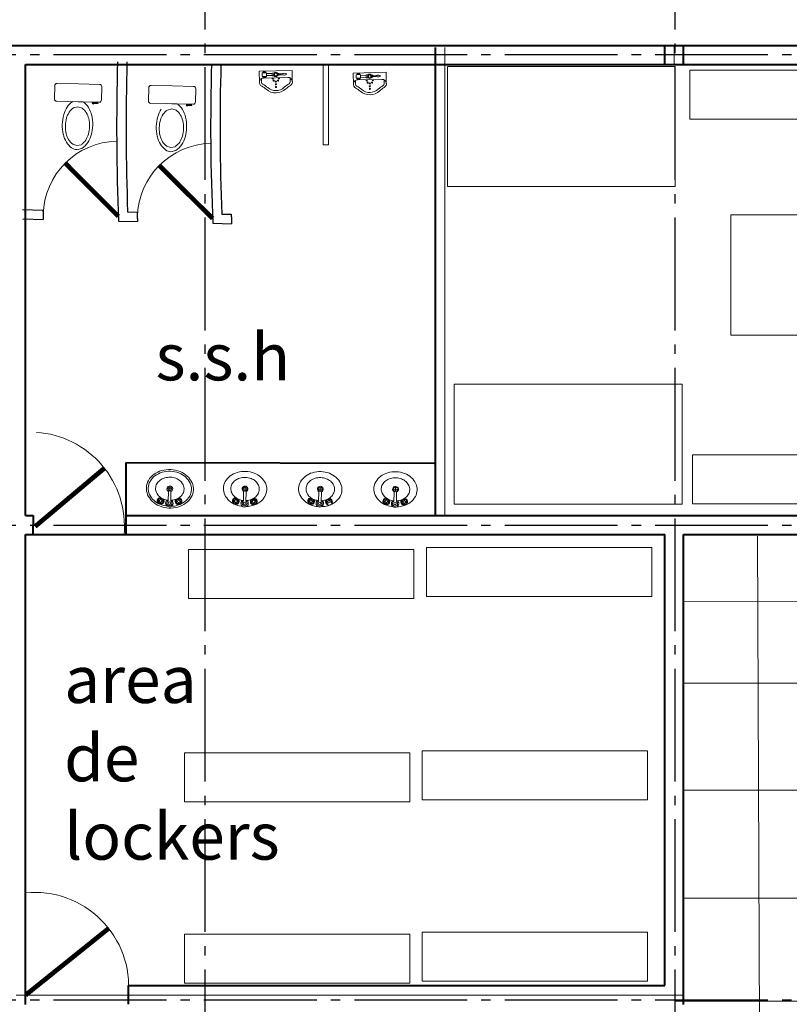
# Model space of a CAD drawing. Units: millimetres. Extents: x 409 to 919, y 3819 to 7840.
# Drawn here: x 521 to 530, y 3935 to 3945 of the extents above; entities that cross this region are included whole.
import ezdxf

# ---------------------------------------------------------------- set-up
doc = ezdxf.new("R2010")
doc.units = ezdxf.units.MM
doc.linetypes.add('ACAD_ISO04W100', pattern=[30, 24, -3, 0, -3])
for name, color, linetype, lineweight in [('cOTA', 224, 'Continuous', 20), ('EJES', 2, 'ACAD_ISO04W100', 25), ('MUEBLES', 6, 'Continuous', 20), ('MUROS', 1, 'Continuous', 40), ('PUERTAS', 51, 'Continuous', 18)]:
    doc.layers.add(name, color=color, linetype=linetype, lineweight=lineweight)
doc.styles.get("Standard").update_dxf_attribs({"font": 'txt.shx'})

msp = doc.modelspace()

# ---------------------------------------------------------------- linework, layer by layer
at = {"layer": 'cOTA'}
for p, q in [((525.966, 3939.937), (525.966, 3944.918)), ((528.407, 3944.737), (528.407, 3944.937)), ((521.407, 3934.837), (528.507, 3934.837))]:
    msp.add_line(p, q, dxfattribs=at)
at = {"layer": 'EJES', "ltscale": 0.05}
for p, q in [((523.414, 3947.908), (523.414, 3931.583)), ((528.414, 3947.908), (528.414, 3931.583)), ((548.604, 3944.84), (499.953, 3944.84)), ((548.604, 3939.831), (499.953, 3939.831)), ((548.604, 3934.781), (499.953, 3934.781))]:
    msp.add_line(p, q, dxfattribs=at)
at = {"layer": 'EJES'}
for p, q in [((521.473, 3943.193), (521.691, 3943.188)), ((522.592, 3943.168), (522.692, 3943.165)), ((523.594, 3943.145), (523.694, 3943.143)), ((521.478, 3943.093), (521.695, 3943.088)), ((522.496, 3943.07), (522.696, 3943.065)), ((523.498, 3943.047), (523.698, 3943.042))]:
    msp.add_line(p, q, dxfattribs=at)
for radius, start, end in [(23.975, 178.348, 182.4036), (23.875, 178.3465, 182.1787), (22.975, 178.3328, 182.5652), (22.875, 178.3312, 182.3311), (24.775, 182.0521, 182.2838), (23.775, 182.1934, 182.4349), (22.775, 182.3471, 182.5992)]:
    msp.add_arc((546.45, 3944.075), radius, start, end, dxfattribs=at)
at = {"layer": 'MUEBLES'}
for p, q in [((523.992, 3944.666), (524.341, 3944.673)), ((523.992, 3944.666), (523.994, 3944.545)), ((524.024, 3944.647), (524.07, 3944.648)), ((524.024, 3944.647), (524.024, 3944.609)), ((524.024, 3944.609), (524.071, 3944.61)), ((524.034, 3944.657), (524.034, 3944.647)), ((524.035, 3944.6), (524.035, 3944.61)), ((524.037, 3944.659), (524.056, 3944.659)), ((524.038, 3944.598), (524.058, 3944.598)), ((524.039, 3944.592), (524.297, 3944.598)), ((524.041, 3944.647), (524.04, 3944.657)), ((524.041, 3944.61), (524.042, 3944.6)), ((524.053, 3944.648), (524.053, 3944.657)), ((524.054, 3944.61), (524.054, 3944.6)), ((524.06, 3944.657), (524.06, 3944.648)), ((524.061, 3944.6), (524.061, 3944.61)), ((524.07, 3944.648), (524.071, 3944.61)), ((524.07, 3944.64), (524.13, 3944.641)), ((524.071, 3944.619), (524.13, 3944.62)), ((524.15, 3944.646), (524.129, 3944.645)), ((524.13, 3944.616), (524.129, 3944.645)), ((524.15, 3944.616), (524.13, 3944.616)), ((524.188, 3944.641), (524.199, 3944.641)), ((524.188, 3944.622), (524.199, 3944.623)), ((524.199, 3944.623), (524.199, 3944.641)), ((524.321, 3944.552), (524.32, 3944.592)), ((524.341, 3944.673), (524.344, 3944.552)), ((524.991, 3944.645), (525.341, 3944.653)), ((524.991, 3944.645), (524.994, 3944.525)), ((525.023, 3944.627), (525.07, 3944.628)), ((525.023, 3944.627), (525.024, 3944.589)), ((525.024, 3944.589), (525.071, 3944.59)), ((525.034, 3944.637), (525.034, 3944.627)), ((525.035, 3944.579), (525.035, 3944.589)), ((525.037, 3944.639), (525.056, 3944.639)), ((525.04, 3944.627), (525.04, 3944.637)), ((525.041, 3944.589), (525.041, 3944.58)), ((525.053, 3944.627), (525.053, 3944.637)), ((525.054, 3944.59), (525.054, 3944.58)), ((525.059, 3944.637), (525.06, 3944.627)), ((525.061, 3944.58), (525.06, 3944.59)), ((525.07, 3944.628), (525.071, 3944.59)), ((525.07, 3944.619), (525.129, 3944.621)), ((525.071, 3944.598), (525.13, 3944.6)), ((525.149, 3944.625), (525.129, 3944.625)), ((525.13, 3944.595), (525.129, 3944.625)), ((525.15, 3944.596), (525.13, 3944.595)), ((525.188, 3944.621), (525.199, 3944.621)), ((525.188, 3944.602), (525.199, 3944.602)), ((525.199, 3944.602), (525.199, 3944.621)), ((525.341, 3944.653), (525.344, 3944.532)), ((521.814, 3944.37), (521.817, 3944.51)), ((522.068, 3944.53), (521.843, 3944.535)), ((522.068, 3944.53), (522.293, 3944.525)), ((522.314, 3944.359), (522.317, 3944.499)), ((522.814, 3944.349), (522.817, 3944.489)), ((523.068, 3944.508), (522.843, 3944.513)), ((523.068, 3944.508), (523.293, 3944.503)), ((524.017, 3944.546), (524.017, 3944.586)), ((525.017, 3944.525), (525.016, 3944.565)), ((525.038, 3944.578), (525.057, 3944.578)), ((525.039, 3944.572), (525.297, 3944.577)), ((525.321, 3944.532), (525.32, 3944.572)), ((523.314, 3944.338), (523.317, 3944.478)), ((522.064, 3944.34), (521.839, 3944.345)), ((522.01, 3944.341), (522.117, 3944.339)), ((522.016, 3944.274), (522.063, 3944.287)), ((522.063, 3944.287), (522.108, 3944.272)), ((522.064, 3944.34), (522.289, 3944.335)), ((522.235, 3944.328), (522.274, 3944.327)), ((522.235, 3944.323), (522.273, 3944.322)), ((523.063, 3944.318), (522.839, 3944.323)), ((523.01, 3944.32), (523.117, 3944.317)), ((523.063, 3944.318), (523.288, 3944.313)), ((523.235, 3944.307), (523.273, 3944.306)), ((523.235, 3944.301), (523.273, 3944.3)), ((523.016, 3944.252), (523.062, 3944.265)), ((523.062, 3944.265), (523.108, 3944.25)), ((522.053, 3943.874), (522.008, 3943.888)), ((522.096, 3943.883), (522.053, 3943.874)), ((523.053, 3943.852), (523.007, 3943.867)), ((523.096, 3943.862), (523.053, 3943.852)), ((522.106, 3943.842), (522.052, 3943.83)), ((523.106, 3943.821), (523.052, 3943.808)), ((523.061, 3940.222), (523.021, 3940.223)), ((523.026, 3940.189), (523.023, 3940.093)), ((523.04, 3940.202), (523.041, 3940.243)), ((523.05, 3940.093), (523.052, 3940.188)), ((523.862, 3940.22), (523.821, 3940.221)), ((523.826, 3940.187), (523.824, 3940.091)), ((523.841, 3940.2), (523.842, 3940.241)), ((524.662, 3940.218), (524.621, 3940.219)), ((524.641, 3940.198), (524.642, 3940.239)), ((525.462, 3940.216), (525.421, 3940.217)), ((525.441, 3940.196), (525.442, 3940.237)), ((522.931, 3940.097), (522.923, 3940.098)), ((522.93, 3940.091), (522.923, 3940.091)), ((522.94, 3940.107), (522.94, 3940.114)), ((522.947, 3940.106), (522.947, 3940.113)), ((522.956, 3940.097), (522.963, 3940.097)), ((522.956, 3940.09), (522.963, 3940.09)), ((523.121, 3940.092), (523.114, 3940.093)), ((523.121, 3940.086), (523.114, 3940.086)), ((523.131, 3940.101), (523.131, 3940.109)), ((523.137, 3940.101), (523.138, 3940.108)), ((523.146, 3940.085), (523.153, 3940.085)), ((523.147, 3940.092), (523.154, 3940.091)), ((523.731, 3940.096), (523.724, 3940.096)), ((523.731, 3940.089), (523.724, 3940.089)), ((523.74, 3940.105), (523.741, 3940.112)), ((523.747, 3940.105), (523.747, 3940.112)), ((523.756, 3940.095), (523.763, 3940.095)), ((523.756, 3940.088), (523.763, 3940.088)), ((523.85, 3940.091), (523.852, 3940.186)), ((523.922, 3940.09), (523.914, 3940.091)), ((523.921, 3940.084), (523.914, 3940.084)), ((523.931, 3940.1), (523.931, 3940.107)), ((523.938, 3940.099), (523.938, 3940.106)), ((523.947, 3940.09), (523.954, 3940.09)), ((523.947, 3940.083), (523.954, 3940.083)), ((524.531, 3940.094), (524.524, 3940.094)), ((524.531, 3940.087), (524.524, 3940.087)), ((524.541, 3940.103), (524.541, 3940.11)), ((524.547, 3940.103), (524.548, 3940.11)), ((524.556, 3940.093), (524.564, 3940.093)), ((524.556, 3940.086), (524.563, 3940.086)), ((524.626, 3940.185), (524.624, 3940.09)), ((524.65, 3940.089), (524.653, 3940.185)), ((524.722, 3940.089), (524.715, 3940.089)), ((524.722, 3940.082), (524.715, 3940.082)), ((524.731, 3940.098), (524.732, 3940.105)), ((524.738, 3940.098), (524.738, 3940.105)), ((525.331, 3940.092), (525.324, 3940.092)), ((525.331, 3940.085), (525.324, 3940.085)), ((525.341, 3940.101), (525.341, 3940.108)), ((525.348, 3940.101), (525.348, 3940.108)), ((525.357, 3940.091), (525.364, 3940.091)), ((525.357, 3940.084), (525.364, 3940.084)), ((525.427, 3940.183), (525.424, 3940.088)), ((525.451, 3940.087), (525.453, 3940.183)), ((525.522, 3940.087), (525.515, 3940.087)), ((525.532, 3940.096), (525.532, 3940.103)), ((525.538, 3940.096), (525.539, 3940.103)), ((525.547, 3940.086), (525.555, 3940.086)), ((522.939, 3940.081), (522.939, 3940.074)), ((522.946, 3940.081), (522.946, 3940.074)), ((523.13, 3940.076), (523.13, 3940.069)), ((523.137, 3940.076), (523.137, 3940.069)), ((523.74, 3940.079), (523.74, 3940.072)), ((523.746, 3940.079), (523.746, 3940.072)), ((523.93, 3940.074), (523.93, 3940.067)), ((523.937, 3940.074), (523.937, 3940.067)), ((524.54, 3940.077), (524.54, 3940.07)), ((524.547, 3940.077), (524.546, 3940.07)), ((525.34, 3940.076), (525.34, 3940.068)), ((525.347, 3940.075), (525.347, 3940.068)), ((525.522, 3940.08), (525.515, 3940.08)), ((525.531, 3940.07), (525.531, 3940.063)), ((525.538, 3940.07), (525.538, 3940.063)), ((525.547, 3940.079), (525.554, 3940.079))]:
    msp.add_line(p, q, dxfattribs=at)
at = {"layer": 'MUEBLES', "linetype": 'Continuous'}
msp.add_lwpolyline([(523.291, 3940.208, 0.117634), (523.277, 3940.285, 0.104469), (523.226, 3940.357, 0.090016), (523.15, 3940.405, 0.08192), (523.053, 3940.427, 0.08192), (522.954, 3940.416, 0.090016), (522.873, 3940.377, 0.104469), (522.814, 3940.312, 0.117634), (522.791, 3940.237, 0.117634), (522.805, 3940.16, 0.104469), (522.856, 3940.088, 0.090016), (522.932, 3940.04, 0.08192), (523.029, 3940.018, 0.08192), (523.127, 3940.028, 0.090016), (523.209, 3940.068, 0.104469), (523.268, 3940.133, 0.117634)], format="xyb", close=True, dxfattribs=at)
for points in [[(523.055, 3940.036, 0.062252), (523.124, 3940.047, 0.089562), (523.198, 3940.084, 0.104678), (523.252, 3940.144, 0.118622), (523.271, 3940.213, 0.118622), (523.257, 3940.283, 0.104678), (523.209, 3940.348, 0.089562), (523.138, 3940.391, 0.081185), (523.049, 3940.409, 0.081185), (522.958, 3940.398, 0.089562), (522.883, 3940.361, 0.104678), (522.83, 3940.301, 0.118622), (522.811, 3940.232, 0.118622), (522.824, 3940.162, 0.104678), (522.873, 3940.097, 0.089562), (522.944, 3940.054, 0.064542), (523.015, 3940.037, 0.064542)], [(523.855, 3940.034, 0.062252), (523.924, 3940.045, 0.089562), (523.999, 3940.082, 0.104678), (524.052, 3940.142, 0.118622), (524.072, 3940.211, 0.118622), (524.058, 3940.281, 0.104678), (524.009, 3940.346, 0.089562), (523.938, 3940.389, 0.081185), (523.849, 3940.407, 0.081185), (523.758, 3940.396, 0.089562), (523.684, 3940.359, 0.104678), (523.63, 3940.299, 0.118622), (523.611, 3940.23, 0.118622), (523.625, 3940.16, 0.104678), (523.673, 3940.095, 0.089562), (523.744, 3940.052, 0.064542), (523.815, 3940.035, 0.064542)], [(524.655, 3940.032, 0.062252), (524.725, 3940.043, 0.089562), (524.799, 3940.08, 0.104678), (524.852, 3940.141, 0.118622), (524.872, 3940.209, 0.118622), (524.858, 3940.279, 0.104678), (524.81, 3940.344, 0.089562), (524.739, 3940.387, 0.081185), (524.649, 3940.405, 0.081185), (524.558, 3940.394, 0.089562), (524.484, 3940.357, 0.104678), (524.431, 3940.297, 0.118622), (524.411, 3940.228, 0.118622), (524.425, 3940.158, 0.104678), (524.473, 3940.093, 0.089562), (524.544, 3940.05, 0.064542), (524.615, 3940.033, 0.064542)], [(525.456, 3940.03, 0.062252), (525.525, 3940.041, 0.089562), (525.599, 3940.078, 0.104678), (525.653, 3940.139, 0.118622), (525.672, 3940.207, 0.118622), (525.658, 3940.277, 0.104678), (525.61, 3940.342, 0.089562), (525.539, 3940.385, 0.081185), (525.449, 3940.404, 0.081185), (525.359, 3940.393, 0.089562), (525.284, 3940.356, 0.104678), (525.231, 3940.295, 0.118622), (525.211, 3940.226, 0.118622), (525.225, 3940.156, 0.104678), (525.274, 3940.091, 0.089562), (525.345, 3940.048, 0.064542), (525.416, 3940.031, 0.064542)], [(523.05, 3940.099, 0.06313), (523.096, 3940.107, 0.089718), (523.145, 3940.131, 0.104607), (523.18, 3940.171, 0.118283), (523.192, 3940.217, 0.118283), (523.183, 3940.263, 0.104607), (523.151, 3940.306, 0.089718), (523.105, 3940.334, 0.081436), (523.046, 3940.346, 0.081436), (522.986, 3940.338, 0.089718), (522.937, 3940.314, 0.104607), (522.902, 3940.274, 0.118283), (522.889, 3940.228, 0.118283), (522.899, 3940.182, 0.104607), (522.931, 3940.139, 0.089718), (522.977, 3940.111, 0.064115), (523.023, 3940.1)], [(523.85, 3940.097, 0.06313), (523.896, 3940.105, 0.089718), (523.945, 3940.129, 0.104607), (523.98, 3940.169, 0.118283), (523.993, 3940.215, 0.118283), (523.983, 3940.261, 0.104607), (523.952, 3940.304, 0.089718), (523.905, 3940.332, 0.081436), (523.846, 3940.344, 0.081436), (523.786, 3940.336, 0.089718), (523.737, 3940.312, 0.104607), (523.702, 3940.272, 0.118283), (523.69, 3940.226, 0.118283), (523.699, 3940.18, 0.104607), (523.731, 3940.137, 0.089718), (523.778, 3940.109, 0.064115), (523.824, 3940.098)], [(524.65, 3940.095, 0.06313), (524.697, 3940.103, 0.089718), (524.745, 3940.127, 0.104607), (524.78, 3940.168, 0.118283), (524.793, 3940.213, 0.118283), (524.784, 3940.259, 0.104607), (524.752, 3940.302, 0.089718), (524.705, 3940.33, 0.081436), (524.646, 3940.342, 0.081436), (524.587, 3940.334, 0.089718), (524.538, 3940.31, 0.104607), (524.503, 3940.27, 0.118283), (524.49, 3940.224, 0.118283), (524.499, 3940.178, 0.104607), (524.531, 3940.136, 0.089718), (524.578, 3940.107, 0.064115), (524.624, 3940.096)], [(525.451, 3940.094, 0.06313), (525.497, 3940.101, 0.089718), (525.546, 3940.126, 0.104607), (525.581, 3940.166, 0.118283), (525.593, 3940.211, 0.118283), (525.584, 3940.257, 0.104607), (525.552, 3940.3, 0.089718), (525.505, 3940.328, 0.081436), (525.447, 3940.34, 0.081436), (525.387, 3940.333, 0.089718), (525.338, 3940.308, 0.104607), (525.303, 3940.268, 0.118283), (525.29, 3940.223, 0.118283), (525.3, 3940.176, 0.104607), (525.331, 3940.134, 0.089718), (525.378, 3940.106, 0.064115), (525.424, 3940.094)]]:
    msp.add_lwpolyline(points, format="xyb", dxfattribs=at)
at = {"layer": 'MUEBLES'}
for centre, radius in [((524.135, 3944.587), 0.00583), ((524.167, 3944.631), 0.023), ((524.167, 3944.631), 0.0148), ((524.201, 3944.588), 0.00583), ((525.167, 3944.611), 0.023), ((525.167, 3944.611), 0.0148), ((524.145, 3944.564), 0.00583), ((524.169, 3944.554), 0.00583), ((524.17, 3944.526), 0.00583), ((524.17, 3944.497), 0.00583), ((524.192, 3944.565), 0.00583), ((525.135, 3944.566), 0.00583), ((525.145, 3944.543), 0.00583), ((525.169, 3944.534), 0.00583), ((525.169, 3944.505), 0.00583), ((525.17, 3944.477), 0.00583), ((525.192, 3944.544), 0.00583), ((525.201, 3944.568), 0.00583), ((523.041, 3940.222), 0.0204), ((523.841, 3940.221), 0.0204), ((524.642, 3940.219), 0.0204), ((525.442, 3940.217), 0.0204), ((522.917, 3940.095), 0.00736), ((522.943, 3940.094), 0.0132), ((522.944, 3940.12), 0.00736), ((522.969, 3940.093), 0.00736), ((523.036, 3940.07), 0.0132), ((523.108, 3940.089), 0.00736), ((523.134, 3940.089), 0.0132), ((523.135, 3940.115), 0.00736), ((523.16, 3940.088), 0.00736), ((523.717, 3940.093), 0.00736), ((523.743, 3940.092), 0.0132), ((523.744, 3940.118), 0.00736), ((523.77, 3940.091), 0.00736), ((523.908, 3940.088), 0.00736), ((523.934, 3940.087), 0.0132), ((523.935, 3940.113), 0.00736), ((523.96, 3940.086), 0.00736), ((524.517, 3940.091), 0.00736), ((524.544, 3940.09), 0.0132), ((524.544, 3940.116), 0.00736), ((524.57, 3940.089), 0.00736), ((524.708, 3940.086), 0.00736), ((524.734, 3940.085), 0.0132), ((524.735, 3940.111), 0.00736), ((524.761, 3940.084), 0.00736), ((525.318, 3940.089), 0.00736), ((525.344, 3940.088), 0.0132), ((525.345, 3940.114), 0.00736), ((525.37, 3940.087), 0.00736), ((525.508, 3940.084), 0.00736), ((525.535, 3940.083), 0.0132), ((525.535, 3940.109), 0.00736), ((525.561, 3940.082), 0.00736), ((522.942, 3940.068), 0.00736), ((523.133, 3940.062), 0.00736), ((523.743, 3940.066), 0.00736), ((523.836, 3940.068), 0.0132), ((523.933, 3940.061), 0.00736), ((524.543, 3940.064), 0.00736), ((524.636, 3940.067), 0.0132), ((525.343, 3940.062), 0.00736), ((525.437, 3940.065), 0.0132), ((525.534, 3940.057), 0.00736)]:
    msp.add_circle(centre, radius, dxfattribs=at)
for centre, radius, start, end in [((524.04, 3944.546), 0.0463, 91.238, 242.8761), ((524.037, 3944.655), 0.0037, 31.238, 151.238), ((524.038, 3944.602), 0.0037, 211.238, 331.238), ((524.047, 3944.647), 0.012, 59.0338, 123.4422), ((524.048, 3944.61), 0.012, 239.0338, 303.4422), ((524.056, 3944.656), 0.0037, 31.238, 151.238), ((524.058, 3944.602), 0.0037, 211.238, 331.238), ((524.215, 3944.77), 0.133, 263.2672, 285.4002), ((524.22, 3944.495), 0.133, 77.0758, 99.2088), ((524.26, 3944.605), 0.0374, 62.8281, 105.4002), ((524.259, 3944.661), 0.0374, 257.0758, 299.6479), ((524.276, 3944.634), 0.00505, 286.3161, 76.1599), ((524.298, 3944.552), 0.0463, 299.5999, 91.238), ((525.037, 3944.635), 0.0037, 31.238, 151.238), ((525.047, 3944.627), 0.012, 59.0338, 123.4422), ((525.056, 3944.635), 0.0037, 31.238, 151.238), ((525.214, 3944.749), 0.133, 263.2672, 285.4002), ((525.22, 3944.475), 0.133, 77.0758, 99.2088), ((525.26, 3944.585), 0.0374, 62.8281, 105.4002), ((525.258, 3944.641), 0.0374, 257.0758, 299.6479), ((525.275, 3944.613), 0.00505, 286.3161, 76.1599), ((524.04, 3944.546), 0.0229, 181.238, 242.8761), ((523.913, 3944.297), 0.233, 48.7109, 62.8761), ((523.913, 3944.297), 0.257, 48.7109, 62.8761), ((524.168, 3944.588), 0.13, 228.7109, 313.7651), ((524.436, 3944.308), 0.257, 119.5999, 133.7651), ((524.436, 3944.308), 0.233, 119.5999, 133.7651), ((524.298, 3944.552), 0.0229, 299.5999, 1.238), ((525.04, 3944.526), 0.0463, 91.238, 242.8761), ((525.04, 3944.526), 0.0229, 181.238, 242.8761), ((524.913, 3944.277), 0.233, 48.7109, 62.8761), ((524.913, 3944.277), 0.257, 48.7109, 62.8761), ((525.038, 3944.581), 0.0037, 211.238, 331.238), ((525.048, 3944.59), 0.012, 239.0338, 303.4422), ((525.057, 3944.582), 0.0037, 211.238, 331.238), ((525.436, 3944.288), 0.257, 119.5999, 133.7651), ((525.436, 3944.288), 0.233, 119.5999, 133.7651), ((525.298, 3944.531), 0.0463, 299.5999, 91.238), ((525.298, 3944.531), 0.0229, 299.5999, 1.238), ((524.168, 3944.588), 0.154, 228.7109, 313.7651), ((525.168, 3944.568), 0.154, 228.7109, 313.7651), ((525.168, 3944.568), 0.13, 228.7109, 313.7651), ((523.041, 3940.222), 0.0306, 289.6255, 243.8999), ((523.039, 3940.189), 0.0132, 358.4739, 178.4739), ((523.841, 3940.221), 0.0306, 289.6255, 243.8999), ((523.839, 3940.187), 0.0132, 358.4739, 178.4739), ((524.642, 3940.219), 0.0306, 289.6255, 243.8999), ((524.64, 3940.185), 0.0132, 358.4739, 178.4739), ((525.442, 3940.217), 0.0306, 289.6255, 243.8999), ((525.44, 3940.183), 0.0132, 358.4739, 178.4739), ((522.943, 3940.094), 0.0362, 91.21, 31.0566), ((522.943, 3940.094), 0.0263, 103.7146, 162.6832), ((522.943, 3940.094), 0.0263, 194.7081, 252.3786), ((522.943, 3940.094), 0.0263, 284.5939, 342.5623), ((522.943, 3940.094), 0.0263, 14.9152, 72.5528), ((523.036, 3940.07), 0.0395, 127.1835, 48.8521), ((523.036, 3940.07), 0.0263, 118.817, 58.2293), ((523.134, 3940.089), 0.0362, 145.1439, 87.3164), ((523.134, 3940.089), 0.0263, 104.5939, 162.5623), ((523.134, 3940.089), 0.0263, 14.7081, 72.3786), ((523.743, 3940.092), 0.0362, 91.21, 31.0566), ((523.743, 3940.092), 0.0263, 103.7146, 162.6832), ((523.743, 3940.092), 0.0263, 194.7081, 252.3786), ((523.743, 3940.092), 0.0263, 284.5939, 342.5623), ((523.743, 3940.092), 0.0263, 14.9152, 72.5528), ((523.836, 3940.068), 0.0395, 127.1835, 48.8521), ((523.836, 3940.068), 0.0263, 118.817, 58.2293), ((523.934, 3940.087), 0.0362, 145.1439, 87.3164), ((523.934, 3940.087), 0.0263, 104.5939, 162.5623), ((523.934, 3940.087), 0.0263, 14.7081, 72.3786), ((524.544, 3940.09), 0.0362, 91.21, 31.0566), ((524.544, 3940.09), 0.0263, 194.7081, 252.3786), ((524.544, 3940.09), 0.0263, 103.7146, 162.6832), ((524.544, 3940.09), 0.0263, 284.5939, 342.5623), ((524.544, 3940.09), 0.0263, 14.9152, 72.5528), ((524.636, 3940.067), 0.0395, 127.1835, 48.8521), ((524.636, 3940.067), 0.0263, 118.817, 58.2293), ((524.734, 3940.085), 0.0362, 145.1439, 87.3164), ((524.734, 3940.085), 0.0263, 104.5939, 162.5623), ((524.734, 3940.085), 0.0263, 14.7081, 72.3786), ((525.344, 3940.088), 0.0362, 91.21, 31.0566), ((525.344, 3940.088), 0.0263, 103.7146, 162.6832), ((525.344, 3940.088), 0.0263, 14.9152, 72.5528), ((525.437, 3940.065), 0.0395, 127.1835, 48.8521), ((525.437, 3940.065), 0.0263, 118.817, 58.2293), ((525.535, 3940.083), 0.0362, 145.1439, 87.3164), ((525.535, 3940.083), 0.0263, 104.5939, 162.5623), ((525.535, 3940.083), 0.0263, 14.7081, 72.3786), ((523.134, 3940.089), 0.0263, 194.9151, 252.5528), ((523.134, 3940.089), 0.0263, 283.7146, 342.6832), ((523.934, 3940.087), 0.0263, 194.9151, 252.5528), ((523.934, 3940.087), 0.0263, 283.7146, 342.6832), ((524.734, 3940.085), 0.0263, 194.9151, 252.5528), ((525.344, 3940.088), 0.0263, 194.7081, 252.3786), ((525.344, 3940.088), 0.0263, 284.5939, 342.5623), ((525.535, 3940.083), 0.0263, 194.9151, 252.5528), ((525.535, 3940.083), 0.0263, 283.7146, 342.6832)]:
    msp.add_arc(centre, radius, start, end, dxfattribs=at)
at = {"layer": 'MUEBLES', "extrusion": (0, 0, -1)}
for centre, major_axis, start_param, end_param in [((521.842, 3944.51), (0.0173, -0.0181), 2.356194, 3.926991), ((522.292, 3944.5), (0.0181, 0.0173), 5.497787, 7.068583), ((522.842, 3944.488), (0.0173, -0.0181), 2.356194, 3.926991), ((523.292, 3944.478), (0.0181, 0.0173), 5.497787, 7.068583), ((521.839, 3944.37), (0.0181, 0.0173), 2.356194, 3.926991), ((522.196, 3944.125), (0.203, -0.212), 2.60407, 2.904656), ((522.113, 3944.178), (0.135, -0.141), 2.904656, 3.319925), ((522.098, 3944.144), (0.106, -0.111), 2.915247, 3.342175), ((522.02, 3944.145), (0.106, -0.111), 4.511807, 4.938734), ((522.007, 3944.18), (0.141, 0.135), 6.104853, 6.520122), ((521.922, 3944.131), (0.212, 0.203), 0.236937, 0.537522), ((522.225, 3944.326), (0.00736, -0.0077), 3.926991, 10.210176), ((522.225, 3944.326), (0.00493, 0.00471), 5.497787, 11.780972), ((522.274, 3944.325), (0.00194, -0.00203), 3.926991, 7.068583), ((522.289, 3944.36), (0.0173, -0.0181), -0.785398, 0.785398), ((522.839, 3944.348), (0.0181, 0.0173), 2.356194, 3.926991), ((523.007, 3944.159), (0.141, 0.135), 6.104853, 6.520122), ((523.225, 3944.304), (0.00736, -0.0077), 3.926991, 10.210176), ((523.225, 3944.304), (0.00493, 0.00471), 5.497787, 11.780972), ((523.273, 3944.303), (0.00194, -0.00203), 3.926991, 7.068583), ((523.289, 3944.338), (0.0173, -0.0181), -0.785398, 0.785398), ((522.328, 3944.088), (0.298, -0.312), 2.356194, 2.60407), ((522.16, 3944.103), (0.164, 0.157), 4.180558, 4.486044), ((521.957, 3944.108), (0.164, 0.157), 0.226345, 0.531831), ((521.789, 3944.1), (0.298, -0.312), -1.033274, -0.785398), ((523.328, 3944.067), (0.298, -0.312), 2.356194, 2.60407), ((523.195, 3944.103), (0.203, -0.212), 2.60407, 2.904656), ((523.159, 3944.082), (0.164, 0.157), 4.180558, 4.486044), ((523.098, 3944.122), (0.106, -0.111), 2.915247, 3.342175), ((523.02, 3944.124), (0.106, -0.111), 4.511807, 4.938734), ((522.957, 3944.086), (0.164, 0.157), 0.226345, 0.531831), ((522.922, 3944.109), (0.212, 0.203), 0.236937, 0.537522), ((522.788, 3944.079), (0.298, -0.312), -1.033274, -0.785398), ((522.328, 3944.088), (0.312, 0.298), 3.679115, 3.926991), ((522.258, 3944.076), (0.238, 0.227), 3.673424, 3.926991), ((522.258, 3944.076), (0.227, -0.238), 2.356194, 2.609761), ((521.858, 3944.085), (0.238, 0.227), 0.785398, 1.038965), ((521.858, 3944.085), (0.238, 0.227), 0.531831, 0.785398), ((521.789, 3944.1), (0.298, -0.312), -0.785398, -0.537522), ((523.328, 3944.067), (0.312, 0.298), 3.679115, 3.926991), ((523.257, 3944.054), (0.227, -0.238), 2.356194, 2.609761), ((522.858, 3944.063), (0.238, 0.227), 0.531831, 0.785398), ((522.788, 3944.079), (0.298, -0.312), -0.785398, -0.537522), ((522.194, 3944.058), (0.212, 0.203), 3.378529, 3.679115), ((522.159, 3944.052), (0.164, 0.157), 3.367938, 3.673424), ((521.956, 3944.057), (0.164, 0.157), 1.038965, 1.344451), ((521.921, 3944.064), (0.203, -0.212), -0.537522, -0.236937), ((523.194, 3944.036), (0.212, 0.203), 3.378529, 3.679115), ((523.257, 3944.054), (0.238, 0.227), 3.673424, 3.926991), ((523.158, 3944.031), (0.164, 0.157), 3.367938, 3.673424), ((522.956, 3944.035), (0.164, 0.157), 1.038965, 1.344451), ((522.921, 3944.042), (0.203, -0.212), -0.537522, -0.236937), ((522.858, 3944.063), (0.238, 0.227), 0.785398, 1.038965), ((522.109, 3944.008), (0.135, -0.141), 1.381163, 1.807733), ((522.096, 3944.015), (0.111, 0.106), 2.94101, 3.367938), ((522.009, 3944.022), (0.118, 0.113), 1.344451, 1.771379), ((521.993, 3944.017), (0.15, 0.144), 1.33386, 1.760429), ((523.109, 3943.987), (0.135, -0.141), 1.381163, 1.807733), ((523.095, 3943.993), (0.111, 0.106), 2.94101, 3.367938), ((523.009, 3944.001), (0.118, 0.113), 1.344451, 1.771379), ((522.993, 3943.996), (0.15, 0.144), 1.33386, 1.760429), ((522.055, 3943.932), (0.0703, -0.0735), 0.785398, 1.381163), ((523.054, 3943.91), (0.0703, -0.0735), 0.785398, 1.381163)]:
    msp.add_ellipse(centre, major_axis=major_axis, ratio=1, start_param=start_param, end_param=end_param, dxfattribs=at)
at = {"layer": 'MUROS'}
for p, q in [((508.307, 3944.937), (538.507, 3944.937)), ((525.866, 3939.937), (525.866, 3944.918)), ((528.307, 3944.737), (528.307, 3944.937)), ((528.507, 3944.737), (528.507, 3944.937)), ((521.507, 3944.737), (538.307, 3944.737)), ((521.507, 3939.937), (521.507, 3944.737)), ((522.574, 3940.498), (522.572, 3939.737)), ((525.852, 3940.49), (522.574, 3940.498)), ((521.507, 3939.937), (521.586, 3939.937)), ((521.586, 3939.937), (521.585, 3939.733)), ((522.572, 3939.937), (537.239, 3939.937)), ((521.507, 3939.737), (528.307, 3939.737)), ((521.507, 3934.737), (521.507, 3939.737)), ((528.307, 3934.937), (528.307, 3939.737)), ((528.507, 3939.737), (538.507, 3939.737)), ((528.507, 3934.737), (528.507, 3939.737)), ((522.599, 3934.94), (522.599, 3934.74)), ((522.603, 3934.937), (528.307, 3934.937))]:
    msp.add_line(p, q, dxfattribs=at)
at = {"layer": 'PUERTAS'}
for p, q in [((529.294, 3939.719), (529.316, 3933.539)), ((528.507, 3939.025), (544.272, 3939.037)), ((528.507, 3938.155), (539.276, 3938.155)), ((528.507, 3937.016), (539.282, 3937.016)), ((528.507, 3935.868), (539.287, 3935.868)), ((528.421, 3934.771), (539.232, 3934.771))]:
    msp.add_line(p, q, dxfattribs=at)
for points in [[(524.671, 3944.737), (524.701, 3944.737), (524.701, 3944.737), (524.671, 3944.737)], [(524.673, 3944.734), (524.728, 3944.734), (524.728, 3943.883), (524.673, 3943.883)], [(525.994, 3944.715), (528.418, 3944.715), (528.418, 3943.437), (525.994, 3943.437)], [(528.574, 3944.675), (530.971, 3944.675), (530.971, 3944.154), (528.574, 3944.154)], [(529.008, 3943.136), (531.432, 3943.136), (531.432, 3941.858), (529.008, 3941.858)], [(526.067, 3941.337), (528.492, 3941.337), (528.492, 3940.059), (526.067, 3940.059)], [(528.603, 3940.583), (531, 3940.583), (531, 3940.062), (528.603, 3940.062)], [(523.241, 3939.576), (525.638, 3939.576), (525.638, 3939.055), (523.241, 3939.055)], [(525.771, 3939.597), (528.167, 3939.597), (528.167, 3939.076), (525.771, 3939.076)], [(523.196, 3937.414), (525.593, 3937.414), (525.593, 3936.894), (523.196, 3936.894)], [(525.725, 3937.435), (528.122, 3937.435), (528.122, 3936.915), (525.725, 3936.915)], [(523.196, 3935.484), (525.593, 3935.484), (525.593, 3934.963), (523.196, 3934.963)], [(525.725, 3935.505), (528.122, 3935.505), (528.122, 3934.984), (525.725, 3934.984)]]:
    msp.add_lwpolyline(points, close=True, dxfattribs=at)
at = {"layer": 'PUERTAS', "const_width": 0.05}
for points in [[(522.494, 3943.12), (521.928, 3943.686)], [(523.496, 3943.097), (522.929, 3943.663)], [(521.607, 3939.821), (522.345, 3940.442)], [(521.507, 3934.837), (522.39, 3935.546)]]:
    msp.add_lwpolyline(points, dxfattribs=at)
at = {"layer": 'PUERTAS'}
for centre, radius, start, end in [((522.494, 3943.12), 0.801, 91.3269, 178.6968), ((523.496, 3943.097), 0.801, 91.4415, 178.6968), ((521.558, 3939.825), 1, 354.7233, 86.3354), ((521.603, 3934.929), 1, 354.7233, 95.5332)]:
    msp.add_arc(centre, radius, start, end, dxfattribs=at)

# ---------------------------------------------------------------- texts
at = {"char_height": 0.5, "width": 1.46542, "attachment_point": 1}
for s, insert in [('s.s.h', (522.889, 3941.876)), ('area de lockers', (521.916, 3938.444))]:
    msp.add_mtext(s, dxfattribs=dict(at, insert=insert))

doc.saveas('drawing.dxf')
